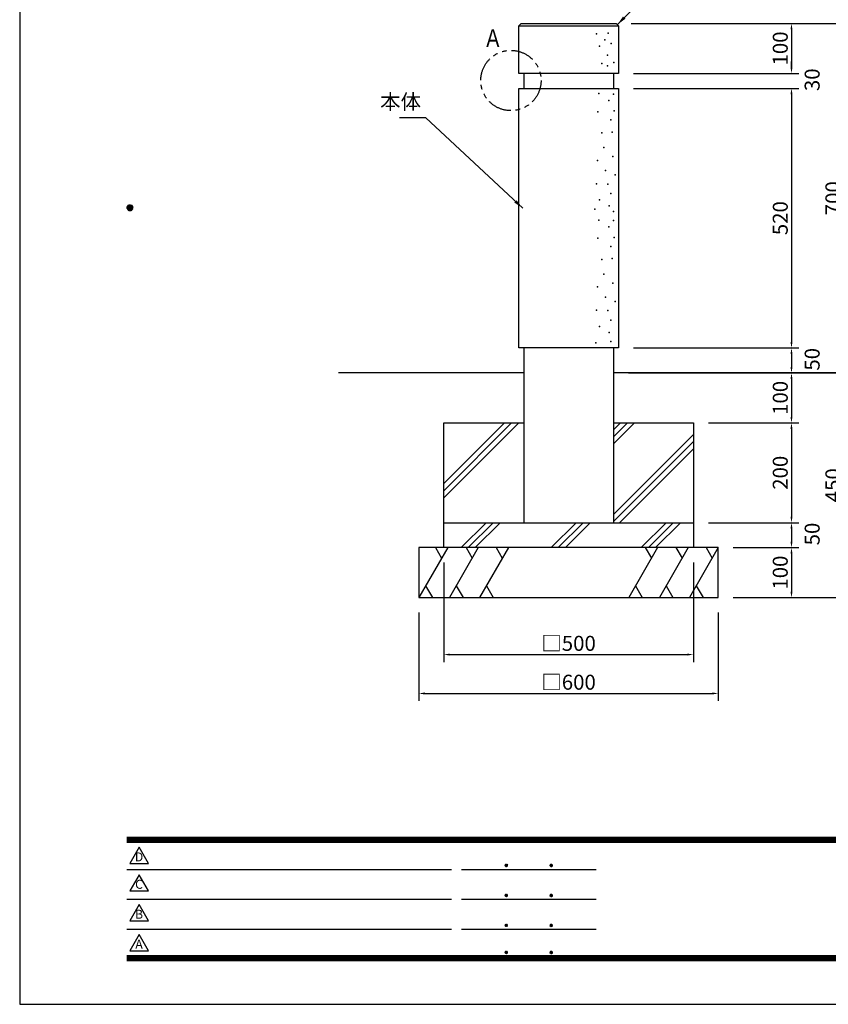
# Model space of a CAD drawing. Extents: x 0 to 4200, y 0 to 2970.
# Drawn here: x 0 to 1620, y 0 to 1972 of the extents above; entities that cross this region are included whole.
import ezdxf
from ezdxf.enums import TextEntityAlignment as Align

# ---------------------------------------------------------------- set-up
doc = ezdxf.new("R2010")
doc.units = 0
doc.header["$LTSCALE"] = 3
doc.linetypes.add('PHANTOM2', pattern=[31.75, 15.875, -3.175, 3.175, -3.175, 3.175, -3.175])
doc.layers.get('0').update_dxf_attribs({"linetype": 'CONTINUOUS'})
doc.layers.get('DEFPOINTS').update_dxf_attribs({"linetype": 'CONTINUOUS'})
for name, color, linetype in [('P001', 131, 'CONTINUOUS'), ('P019', 71, 'CONTINUOUS'), ('P901', 135, 'CONTINUOUS'), ('P919', 75, 'CONTINUOUS'), ('P_2DIM', 6, 'CONTINUOUS'), ('P_3TEXT', 60, 'CONTINUOUS'), ('P_5DRAWFRAME', 104, 'CONTINUOUS'), ('P_7THICK', 7, 'CONTINUOUS')]:
    doc.layers.add(name, color=color, linetype=linetype)
doc.styles.add('BIGFONT', font='simplex.shx', dxfattribs={"bigfont": 'bigfont.shx'})
doc.dimstyles.new('DIMBIGFONT$0', dxfattribs={"dimtxt": 3, "dimasz": 1.2, "dimexe": 1.5, "dimexo": 3, "dimgap": 0.75, "dimtad": 1, "dimdec": 1, "dimdsep": 46, "dimtxsty": 'BIGFONT', "dimblk1": 'DOT', "dimblk2": 'DOT', "dimsah": 1, "dimcen": 0, "dimclrt": 230, "dimadec": 0, "dimazin": 0, "dimtfac": 0.6, "dimtdec": 1, "dimtofl": 0, "dimtmove": 2, "dimatfit": 3, "dimldrblk": 'DOT', "dimfxl": 1, "dimtvp": 1, "dimtolj": 1, "dimarcsym": 0})
doc.dimstyles.new('DIMBIGFONT$7', dxfattribs={"dimtxt": 3, "dimasz": 2, "dimexe": 1.5, "dimexo": 3, "dimgap": 0.75, "dimtad": 1, "dimdec": 1, "dimdsep": 46, "dimtxsty": 'BIGFONT', "dimsah": 1, "dimcen": 0, "dimclrt": 230, "dimadec": 0, "dimazin": 0, "dimtfac": 0.6, "dimtdec": 1, "dimtofl": 0, "dimtmove": 0, "dimatfit": 3, "dimfxl": 1, "dimtvp": 1, "dimtolj": 1, "dimarcsym": 0})

# ---------------------------------------------------------------- blocks, each defined once
blk = doc.blocks.new('DFP3')
at = {"color": 0}
for p, q in [((21.5, 159.55), (22.1, 160.15)), ((21.5, 159.48), (22.17, 160.15)), ((21.5, 159.63), (22.02, 160.15)), ((21.51, 159.42), (22.23, 160.14)), ((21.52, 159.71), (21.94, 160.13)), ((21.53, 159.37), (22.28, 160.12)), ((21.55, 159.32), (22.33, 160.1)), ((21.55, 159.78), (22.33, 159)), ((21.57, 159.83), (21.82, 160.08)), ((21.57, 159.27), (22.38, 160.08)), ((21.57, 159.83), (22.38, 159.02)), ((21.6, 159.22), (22.43, 160.05)), ((21.6, 159.88), (22.43, 159.05)), ((21.63, 159.18), (22.47, 160.02)), ((21.63, 159.92), (22.47, 159.08)), ((21.66, 159.14), (22.51, 159.99)), ((21.66, 159.96), (22.51, 159.11)), ((21.69, 159.99), (22.54, 159.14)), ((21.69, 159.11), (22.54, 159.96)), ((21.73, 160.02), (22.57, 159.18)), ((21.73, 159.08), (22.57, 159.92)), ((21.77, 160.05), (22.6, 159.22)), ((21.77, 159.05), (22.6, 159.88)), ((21.82, 160.08), (22.63, 159.27)), ((21.82, 159.02), (22.63, 159.83)), ((21.87, 160.1), (22.65, 159.32)), ((21.87, 159), (22.65, 159.78)), ((21.92, 160.12), (22.67, 159.37)), ((21.97, 160.14), (22.69, 159.42)), ((22.03, 160.15), (22.7, 159.48)), ((22.1, 160.15), (22.7, 159.55)), ((22.18, 160.14), (22.69, 159.63)), ((22.27, 160.13), (22.68, 159.72)), ((22.39, 160.08), (22.63, 159.84)), ((21.5, 159.62), (22.17, 158.95)), ((21.5, 159.55), (22.1, 158.95)), ((21.5, 159.47), (22.02, 158.95)), ((21.51, 159.68), (22.23, 158.96)), ((21.52, 159.39), (21.94, 158.97)), ((21.53, 159.73), (22.28, 158.98)), ((21.57, 159.27), (21.82, 159.02)), ((21.92, 158.98), (22.67, 159.73)), ((21.97, 158.96), (22.69, 159.68)), ((22.03, 158.95), (22.7, 159.62)), ((22.1, 158.95), (22.7, 159.55)), ((22.18, 158.96), (22.69, 159.47)), ((22.27, 158.97), (22.68, 159.38)), ((22.39, 159.02), (22.63, 159.26)), ((21.5, 33.5), (408, 33.5)), ((21.5, 33.45), (408, 33.45)), ((21.5, 33.4), (408, 33.4)), ((21.5, 33.35), (408, 33.35)), ((21.5, 33.3), (408, 33.3)), ((21.5, 33.25), (408, 33.25)), ((21.5, 33.2), (408, 33.2)), ((21.5, 33.15), (408, 33.15)), ((21.5, 33.1), (408, 33.1)), ((21.5, 33.05), (408, 33.05)), ((21.5, 33), (408, 33)), ((21.5, 32.95), (408, 32.95)), ((21.5, 32.9), (408, 32.9)), ((21.5, 32.85), (408, 32.85)), ((21.5, 32.8), (408, 32.8)), ((21.5, 32.75), (408, 32.75)), ((21.5, 32.7), (408, 32.7)), ((21.5, 32.65), (408, 32.65)), ((21.5, 32.6), (408, 32.6)), ((21.5, 32.55), (408, 32.55)), ((21.5, 32.5), (408, 32.5)), ((97.25, 27.82), (97.5, 28.07)), ((97.25, 27.82), (97.5, 27.57)), ((97.26, 27.76), (97.56, 28.07)), ((97.26, 27.89), (97.56, 27.58)), ((97.27, 27.91), (97.41, 28.06)), ((97.27, 27.74), (97.41, 27.59)), ((97.28, 27.71), (97.61, 28.05)), ((97.28, 27.94), (97.61, 27.6)), ((97.31, 27.67), (97.66, 28.02)), ((97.31, 27.98), (97.66, 27.63)), ((97.34, 28.02), (97.69, 27.67)), ((97.34, 27.63), (97.69, 27.98)), ((97.38, 28.05), (97.72, 27.71)), ((97.38, 27.6), (97.72, 27.94)), ((97.43, 28.07), (97.74, 27.76)), ((97.43, 27.58), (97.74, 27.89)), ((97.5, 28.07), (97.75, 27.82)), ((97.5, 27.57), (97.75, 27.83)), ((97.58, 28.06), (97.74, 27.9)), ((97.58, 27.59), (97.74, 27.75)), ((106.25, 27.82), (106.5, 28.07)), ((106.25, 27.82), (106.5, 27.57)), ((106.26, 27.76), (106.56, 28.07)), ((106.26, 27.89), (106.56, 27.58)), ((106.27, 27.91), (106.41, 28.06)), ((106.27, 27.74), (106.41, 27.59)), ((106.28, 27.71), (106.61, 28.05)), ((106.28, 27.94), (106.61, 27.6)), ((106.31, 27.67), (106.66, 28.02)), ((106.31, 27.98), (106.66, 27.63)), ((106.34, 28.02), (106.69, 27.67)), ((106.34, 27.63), (106.69, 27.98)), ((106.38, 28.05), (106.72, 27.71)), ((106.38, 27.6), (106.72, 27.94)), ((106.43, 28.07), (106.74, 27.76)), ((106.43, 27.58), (106.74, 27.89)), ((106.5, 28.07), (106.75, 27.82)), ((106.5, 27.57), (106.75, 27.83)), ((106.58, 28.06), (106.74, 27.9)), ((106.58, 27.59), (106.74, 27.75)), ((21.5, 27.03), (86.5, 27.03)), ((88.5, 27.03), (115.5, 27.03)), ((97.25, 21.82), (97.5, 22.07)), ((97.25, 21.82), (97.5, 21.57)), ((97.26, 21.76), (97.56, 22.07)), ((97.26, 21.89), (97.56, 21.58)), ((97.27, 21.91), (97.41, 22.06)), ((97.27, 21.74), (97.41, 21.59)), ((97.28, 21.71), (97.61, 22.05)), ((97.28, 21.94), (97.61, 21.6)), ((97.31, 21.67), (97.66, 22.02)), ((97.31, 21.98), (97.66, 21.63)), ((97.34, 22.02), (97.69, 21.67)), ((97.34, 21.63), (97.69, 21.98)), ((97.38, 22.05), (97.72, 21.71)), ((97.38, 21.6), (97.72, 21.94)), ((97.43, 22.07), (97.74, 21.76)), ((97.43, 21.58), (97.74, 21.89)), ((97.5, 22.07), (97.75, 21.82)), ((97.5, 21.57), (97.75, 21.83)), ((97.58, 22.06), (97.74, 21.9)), ((97.58, 21.59), (97.74, 21.75)), ((106.25, 21.82), (106.5, 22.07)), ((106.25, 21.82), (106.5, 21.57)), ((106.26, 21.76), (106.56, 22.07)), ((106.26, 21.89), (106.56, 21.58)), ((106.27, 21.91), (106.41, 22.06)), ((106.27, 21.74), (106.41, 21.59)), ((106.28, 21.71), (106.61, 22.05)), ((106.28, 21.94), (106.61, 21.6)), ((106.31, 21.67), (106.66, 22.02)), ((106.31, 21.98), (106.66, 21.63)), ((106.34, 22.02), (106.69, 21.67)), ((106.34, 21.63), (106.69, 21.98)), ((106.38, 22.05), (106.72, 21.71)), ((106.38, 21.6), (106.72, 21.94)), ((106.43, 22.07), (106.74, 21.76)), ((106.43, 21.58), (106.74, 21.89)), ((106.5, 22.07), (106.75, 21.82)), ((106.5, 21.57), (106.75, 21.83)), ((106.58, 22.06), (106.74, 21.9)), ((106.58, 21.59), (106.74, 21.75)), ((21.5, 21.03), (86.5, 21.03)), ((88.5, 21.03), (115.5, 21.03)), ((97.25, 15.82), (97.5, 16.07)), ((97.25, 15.82), (97.5, 15.57)), ((97.26, 15.76), (97.56, 16.07)), ((97.26, 15.89), (97.56, 15.58)), ((97.27, 15.91), (97.41, 16.06)), ((97.28, 15.71), (97.61, 16.05)), ((97.28, 15.94), (97.61, 15.6)), ((97.31, 15.67), (97.66, 16.02)), ((97.31, 15.98), (97.66, 15.63)), ((97.34, 16.02), (97.69, 15.67)), ((97.34, 15.63), (97.69, 15.98)), ((97.38, 16.05), (97.72, 15.71)), ((97.38, 15.6), (97.72, 15.94)), ((97.43, 16.07), (97.74, 15.76)), ((97.43, 15.58), (97.74, 15.89)), ((97.5, 16.07), (97.75, 15.82)), ((97.5, 15.57), (97.75, 15.83)), ((97.58, 16.06), (97.74, 15.9)), ((106.25, 15.82), (106.5, 16.07)), ((106.25, 15.82), (106.5, 15.57)), ((106.26, 15.76), (106.56, 16.07)), ((106.26, 15.89), (106.56, 15.58)), ((106.27, 15.91), (106.41, 16.06)), ((106.28, 15.71), (106.61, 16.05)), ((106.28, 15.94), (106.61, 15.6)), ((106.31, 15.67), (106.66, 16.02)), ((106.31, 15.98), (106.66, 15.63)), ((106.34, 16.02), (106.69, 15.67)), ((106.34, 15.63), (106.69, 15.98)), ((106.38, 16.05), (106.72, 15.71)), ((106.38, 15.6), (106.72, 15.94)), ((106.43, 16.07), (106.74, 15.76)), ((106.43, 15.58), (106.74, 15.89)), ((106.5, 16.07), (106.75, 15.82)), ((106.5, 15.57), (106.75, 15.83)), ((106.58, 16.06), (106.74, 15.9)), ((21.5, 15.03), (86.5, 15.03)), ((88.5, 15.03), (115.5, 15.03)), ((97.27, 15.74), (97.41, 15.59)), ((97.58, 15.59), (97.74, 15.75)), ((106.27, 15.74), (106.41, 15.59)), ((106.58, 15.59), (106.74, 15.75)), ((97.25, 10.4), (97.5, 10.65)), ((97.25, 10.4), (97.5, 10.15)), ((97.26, 10.34), (97.56, 10.64)), ((97.26, 10.46), (97.56, 10.16)), ((97.27, 10.49), (97.41, 10.63)), ((97.27, 10.31), (97.41, 10.17)), ((97.28, 10.29), (97.61, 10.62)), ((97.28, 10.51), (97.61, 10.18)), ((97.31, 10.24), (97.66, 10.59)), ((97.31, 10.56), (97.66, 10.21)), ((97.34, 10.59), (97.69, 10.24)), ((97.34, 10.21), (97.69, 10.56)), ((97.38, 10.62), (97.72, 10.28)), ((97.38, 10.18), (97.72, 10.52)), ((97.43, 10.64), (97.74, 10.33)), ((97.43, 10.16), (97.74, 10.47)), ((97.5, 10.65), (97.75, 10.4)), ((97.5, 10.15), (97.75, 10.4)), ((97.58, 10.64), (97.74, 10.48)), ((97.58, 10.16), (97.74, 10.32)), ((106.25, 10.4), (106.5, 10.65)), ((106.25, 10.4), (106.5, 10.15)), ((106.26, 10.34), (106.56, 10.64)), ((106.26, 10.46), (106.56, 10.16)), ((106.27, 10.49), (106.41, 10.63)), ((106.27, 10.31), (106.41, 10.17)), ((106.28, 10.29), (106.61, 10.62)), ((106.28, 10.51), (106.61, 10.18)), ((106.31, 10.24), (106.66, 10.59)), ((106.31, 10.56), (106.66, 10.21)), ((106.34, 10.59), (106.69, 10.24)), ((106.34, 10.21), (106.69, 10.56)), ((106.38, 10.62), (106.72, 10.28)), ((106.38, 10.18), (106.72, 10.52)), ((106.43, 10.64), (106.74, 10.33)), ((106.43, 10.16), (106.74, 10.47)), ((106.5, 10.65), (106.75, 10.4)), ((106.5, 10.15), (106.75, 10.4)), ((106.58, 10.64), (106.74, 10.48)), ((106.58, 10.16), (106.74, 10.32)), ((21.5, 9.75), (408, 9.75)), ((21.5, 9.7), (408, 9.7)), ((21.5, 9.65), (408, 9.65)), ((21.5, 9.6), (408, 9.6)), ((21.5, 9.55), (408, 9.55)), ((21.5, 9.5), (408, 9.5)), ((21.5, 9.45), (408, 9.45)), ((21.5, 9.4), (408, 9.4)), ((21.5, 9.35), (408, 9.35)), ((21.5, 9.3), (408, 9.3)), ((21.5, 9.25), (408, 9.25)), ((21.5, 9.2), (408, 9.2)), ((21.5, 9.15), (408, 9.15)), ((21.5, 9.1), (408, 9.1)), ((21.5, 9.05), (408, 9.05)), ((21.5, 9), (408, 9)), ((21.5, 8.95), (408, 8.95)), ((21.5, 8.9), (408, 8.9)), ((21.5, 8.85), (408, 8.85)), ((21.5, 8.8), (408, 8.8)), ((21.5, 8.75), (408, 8.75))]:
    blk.add_line(p, q, dxfattribs=at)
for points in [[(23.91, 31.45), (22.04, 28.21), (25.79, 28.21)], [(23.91, 25.97), (22.04, 22.73), (25.79, 22.73)], [(23.91, 19.97), (22.04, 16.73), (25.79, 16.73)], [(23.91, 13.97), (22.04, 10.73), (25.79, 10.73)]]:
    blk.add_lwpolyline(points, close=True)
at = {"layer": 'DEFPOINTS', "color": 0}
for p, q in [((0, 297), (0, 0)), ((0, 0), (420, 0))]:
    blk.add_line(p, q, dxfattribs=at)
at = {"style": 'BIGFONT'}
for s, p in [('D', (23.91, 29.29)), ('C', (23.91, 23.81)), ('B', (23.91, 17.81)), ('A', (23.91, 11.81))]:
    blk.add_text(s, height=1.8, dxfattribs=at).set_placement(p, align=Align.MIDDLE)
at = {"color": 83, "ltscale": 0.5, "style": 'BIGFONT', "flags": 8}
for tag, p in [('REV04', (26.47, 27.61)), ('REV03', (26.47, 21.7)), ('REV02', (26.47, 15.58)), ('REV01', (26.47, 10.33))]:
    blk.add_attdef(tag, text='', height=2, dxfattribs=at).set_placement(p, align=Align.BOTTOM_LEFT)
for tag, p in [('REVD4', (80.98, 27.61)), ('R4D', (92.67, 27.61)), ('R4C', (101.8, 27.61)), ('R4A', (110.92, 27.61)), ('REVD3', (80.98, 21.7)), ('R3D', (92.67, 21.7)), ('R3C', (101.8, 21.7)), ('R3A', (110.92, 21.7)), ('REVD2', (80.98, 15.58)), ('R2D', (92.67, 15.58)), ('R2C', (101.8, 15.58)), ('R2A', (110.92, 15.58)), ('REVD1', (80.98, 10.33)), ('R1D', (92.67, 10.33)), ('R1C', (101.8, 10.33)), ('R1A', (110.92, 10.33))]:
    blk.add_attdef(tag, text='', height=2, dxfattribs=at).set_placement(p, align=Align.BOTTOM_CENTER)
at = {"color": 83, "style": 'BIGFONT'}
for tag, height, p in [('PROJECT1', 4, (283.38, 25.6)), ('DATE', 3, (344.68, 25.84)), ('SCALE', 3, (379.68, 25.84)), ('PROJECT2', 4, (284.2, 17.84)), ('PROJECT3', 4, (284.2, 10.57)), ('DWGNO', 3, (358.68, 10.57))]:
    blk.add_attdef(tag, text='', height=height, dxfattribs=at).set_placement(p, align=Align.BOTTOM_CENTER)
blk = doc.blocks.new('*D3')
at = {"layer": 'DEFPOINTS', "color": 0}
for p in [(1199.8, 2084.1), (999.8, 1959.9), (1199.8, 1959.9)]:
    blk.add_point(p, dxfattribs=at)
at = {"layer": 'P_2DIM', "color": 0, "lineweight": -2}
for p, q in [((999.8, 1989.9), (999.8, 2099.1)), ((1199.8, 1989.9), (1199.8, 2099.1)), ((1011.8, 2084.1), (1187.8, 2084.1))]:
    blk.add_line(p, q, dxfattribs=at)
at = {"layer": 'P_2DIM', "color": 0}
for points in [[(1011.8, 2086.1), (1011.8, 2082.1), (999.8, 2084.1)], [(1187.8, 2086.1), (1187.8, 2082.1), (1199.8, 2084.1)]]:
    blk.add_solid(points, dxfattribs=at)
at = {"layer": 'P_2DIM', "color": 230, "insert": (1099.8, 2106.6), "char_height": 30, "attachment_point": 5, "style": 'BIGFONT'}
blk.add_mtext('\\A1;φ200', dxfattribs=at)
blk = doc.blocks.new('_DOT')
at = {"color": 0, "linetype": 'ByBlock'}
blk.add_line((-0.5, 0), (-1, 0), dxfattribs=at)
at = {"color": 0, "linetype": 'ByBlock', "const_width": 0.5}
blk.add_lwpolyline([(-0.25, 0, 1), (0.25, 0, 1)], format="xyb", close=True, dxfattribs=at)
blk = doc.blocks.new('*D4')
at = {"layer": 'DEFPOINTS', "color": 0}
for p in [(1194.9, 1964.8), (1199.8, 1864.8), (1546.4, 1864.8)]:
    blk.add_point(p, dxfattribs=at)
at = {"layer": 'P_2DIM', "color": 0, "lineweight": -2}
for p, q in [((1224.9, 1964.8), (1561.4, 1964.8)), ((1546.4, 1952.8), (1546.4, 1876.8)), ((1229.8, 1864.8), (1561.4, 1864.8))]:
    blk.add_line(p, q, dxfattribs=at)
at = {"layer": 'P_2DIM', "color": 0}
for points in [[(1544.4, 1952.8), (1548.4, 1952.8), (1546.4, 1964.8)], [(1544.4, 1876.8), (1548.4, 1876.8), (1546.4, 1864.8)]]:
    blk.add_solid(points, dxfattribs=at)
at = {"layer": 'P_2DIM', "color": 230, "insert": (1523.9, 1914.8), "char_height": 30, "attachment_point": 5, "rotation": 90, "style": 'BIGFONT'}
blk.add_mtext('\\A1;100', dxfattribs=at)
blk = doc.blocks.new('*D5')
at = {"layer": 'DEFPOINTS', "color": 0}
for p in [(1199.8, 1864.8), (1199.8, 1834.8), (1546.4, 1834.8)]:
    blk.add_point(p, dxfattribs=at)
at = {"layer": 'P_2DIM', "color": 0, "lineweight": -2}
for p, q in [((1546.4, 1876.8), (1546.4, 1888.8)), ((1229.8, 1864.8), (1561.4, 1864.8)), ((1229.8, 1834.8), (1561.4, 1834.8)), ((1546.4, 1822.8), (1546.4, 1810.8))]:
    blk.add_line(p, q, dxfattribs=at)
at = {"layer": 'P_2DIM', "color": 0}
for points in [[(1544.4, 1876.8), (1548.4, 1876.8), (1546.4, 1864.8)], [(1544.4, 1822.8), (1548.4, 1822.8), (1546.4, 1834.8)]]:
    blk.add_solid(points, dxfattribs=at)
at = {"layer": 'P_2DIM', "color": 230, "insert": (1587.8, 1852.1), "char_height": 30, "attachment_point": 5, "rotation": 90, "style": 'BIGFONT'}
blk.add_mtext('\\A1;30', dxfattribs=at)
blk = doc.blocks.new('*D6')
at = {"layer": 'DEFPOINTS', "color": 0}
for p in [(1199.8, 1834.8), (1199.8, 1314.8), (1546.4, 1314.8)]:
    blk.add_point(p, dxfattribs=at)
at = {"layer": 'P_2DIM', "color": 0, "lineweight": -2}
for p, q in [((1229.8, 1834.8), (1561.4, 1834.8)), ((1546.4, 1822.8), (1546.4, 1326.8)), ((1229.8, 1314.8), (1561.4, 1314.8))]:
    blk.add_line(p, q, dxfattribs=at)
at = {"layer": 'P_2DIM', "color": 0}
for points in [[(1544.4, 1822.8), (1548.4, 1822.8), (1546.4, 1834.8)], [(1544.4, 1326.8), (1548.4, 1326.8), (1546.4, 1314.8)]]:
    blk.add_solid(points, dxfattribs=at)
at = {"layer": 'P_2DIM', "color": 230, "insert": (1523.9, 1574.8), "char_height": 30, "attachment_point": 5, "rotation": 90, "style": 'BIGFONT'}
blk.add_mtext('\\A1;520', dxfattribs=at)
blk = doc.blocks.new('*D7')
at = {"layer": 'DEFPOINTS', "color": 0}
for p in [(1199.8, 1314.8), (1189.8, 1264.8), (1546.4, 1264.8)]:
    blk.add_point(p, dxfattribs=at)
at = {"layer": 'P_2DIM', "color": 0, "lineweight": -2}
for p, q in [((1229.8, 1314.8), (1561.4, 1314.8)), ((1546.4, 1302.8), (1546.4, 1276.8)), ((1219.8, 1264.8), (1561.4, 1264.8))]:
    blk.add_line(p, q, dxfattribs=at)
at = {"layer": 'P_2DIM', "color": 0}
for points in [[(1544.4, 1302.8), (1548.4, 1302.8), (1546.4, 1314.8)], [(1544.4, 1276.8), (1548.4, 1276.8), (1546.4, 1264.8)]]:
    blk.add_solid(points, dxfattribs=at)
at = {"layer": 'P_2DIM', "color": 230, "insert": (1587.8, 1292.1), "char_height": 30, "attachment_point": 5, "rotation": 90, "style": 'BIGFONT'}
blk.add_mtext('\\A1;50', dxfattribs=at)
blk = doc.blocks.new('*D8')
at = {"layer": 'DEFPOINTS', "color": 0}
for p in [(1189.8, 1264.8), (1349.8, 1164.8), (1546.4, 1164.8)]:
    blk.add_point(p, dxfattribs=at)
at = {"layer": 'P_2DIM', "color": 0, "lineweight": -2}
for p, q in [((1219.8, 1264.8), (1561.4, 1264.8)), ((1546.4, 1252.8), (1546.4, 1176.8)), ((1379.8, 1164.8), (1561.4, 1164.8))]:
    blk.add_line(p, q, dxfattribs=at)
at = {"layer": 'P_2DIM', "color": 0}
for points in [[(1544.4, 1252.8), (1548.4, 1252.8), (1546.4, 1264.8)], [(1544.4, 1176.8), (1548.4, 1176.8), (1546.4, 1164.8)]]:
    blk.add_solid(points, dxfattribs=at)
at = {"layer": 'P_2DIM', "color": 230, "insert": (1523.9, 1214.8), "char_height": 30, "attachment_point": 5, "rotation": 90, "style": 'BIGFONT'}
blk.add_mtext('\\A1;100', dxfattribs=at)
blk = doc.blocks.new('*D9')
at = {"layer": 'DEFPOINTS', "color": 0}
for p in [(1349.8, 1164.8), (1349.8, 964.8), (1546.4, 964.8)]:
    blk.add_point(p, dxfattribs=at)
at = {"layer": 'P_2DIM', "color": 0, "lineweight": -2}
for p, q in [((1379.8, 1164.8), (1561.4, 1164.8)), ((1546.4, 1152.8), (1546.4, 976.8)), ((1379.8, 964.8), (1561.4, 964.8))]:
    blk.add_line(p, q, dxfattribs=at)
at = {"layer": 'P_2DIM', "color": 0}
for points in [[(1544.4, 1152.8), (1548.4, 1152.8), (1546.4, 1164.8)], [(1544.4, 976.8), (1548.4, 976.8), (1546.4, 964.8)]]:
    blk.add_solid(points, dxfattribs=at)
at = {"layer": 'P_2DIM', "color": 230, "insert": (1523.9, 1064.8), "char_height": 30, "attachment_point": 5, "rotation": 90, "style": 'BIGFONT'}
blk.add_mtext('\\A1;200', dxfattribs=at)
blk = doc.blocks.new('*D10')
at = {"layer": 'DEFPOINTS', "color": 0}
for p in [(1349.8, 964.8), (1399.8, 914.8), (1546.4, 914.8)]:
    blk.add_point(p, dxfattribs=at)
at = {"layer": 'P_2DIM', "color": 0, "lineweight": -2}
for p, q in [((1379.8, 964.8), (1561.4, 964.8)), ((1546.4, 952.8), (1546.4, 926.8)), ((1429.8, 914.8), (1561.4, 914.8))]:
    blk.add_line(p, q, dxfattribs=at)
at = {"layer": 'P_2DIM', "color": 0}
for points in [[(1544.4, 952.8), (1548.4, 952.8), (1546.4, 964.8)], [(1544.4, 926.8), (1548.4, 926.8), (1546.4, 914.8)]]:
    blk.add_solid(points, dxfattribs=at)
at = {"layer": 'P_2DIM', "color": 230, "insert": (1587.8, 942.1), "char_height": 30, "attachment_point": 5, "rotation": 90, "style": 'BIGFONT'}
blk.add_mtext('\\A1;50', dxfattribs=at)
blk = doc.blocks.new('*D11')
at = {"layer": 'DEFPOINTS', "color": 0}
for p in [(1399.8, 914.8), (1399.8, 814.8), (1546.4, 814.8)]:
    blk.add_point(p, dxfattribs=at)
at = {"layer": 'P_2DIM', "color": 0, "lineweight": -2}
for p, q in [((1429.8, 914.8), (1561.4, 914.8)), ((1546.4, 902.8), (1546.4, 826.8)), ((1429.8, 814.8), (1561.4, 814.8))]:
    blk.add_line(p, q, dxfattribs=at)
at = {"layer": 'P_2DIM', "color": 0}
for points in [[(1544.4, 902.8), (1548.4, 902.8), (1546.4, 914.8)], [(1544.4, 826.8), (1548.4, 826.8), (1546.4, 814.8)]]:
    blk.add_solid(points, dxfattribs=at)
at = {"layer": 'P_2DIM', "color": 230, "insert": (1523.9, 864.8), "char_height": 30, "attachment_point": 5, "rotation": 90, "style": 'BIGFONT'}
blk.add_mtext('\\A1;100', dxfattribs=at)
blk = doc.blocks.new('*D12')
at = {"layer": 'DEFPOINTS', "color": 0}
for p in [(1194.9, 1964.8), (1189.8, 1264.8), (1651.8, 1264.8)]:
    blk.add_point(p, dxfattribs=at)
at = {"layer": 'P_2DIM', "color": 0, "lineweight": -2}
for p, q in [((1224.9, 1964.8), (1666.8, 1964.8)), ((1651.8, 1952.8), (1651.8, 1276.8)), ((1219.8, 1264.8), (1666.8, 1264.8))]:
    blk.add_line(p, q, dxfattribs=at)
at = {"layer": 'P_2DIM', "color": 0}
for points in [[(1649.8, 1952.8), (1653.8, 1952.8), (1651.8, 1964.8)], [(1649.8, 1276.8), (1653.8, 1276.8), (1651.8, 1264.8)]]:
    blk.add_solid(points, dxfattribs=at)
at = {"layer": 'P_2DIM', "color": 230, "insert": (1629.3, 1614.8), "char_height": 30, "attachment_point": 5, "rotation": 90, "style": 'BIGFONT'}
blk.add_mtext('\\A1;700', dxfattribs=at)
blk = doc.blocks.new('*D13')
at = {"layer": 'DEFPOINTS', "color": 0}
for p in [(1189.8, 1264.8), (1399.8, 814.8), (1651.8, 814.8)]:
    blk.add_point(p, dxfattribs=at)
at = {"layer": 'P_2DIM', "color": 0, "lineweight": -2}
for p, q in [((1219.8, 1264.8), (1666.8, 1264.8)), ((1651.8, 1252.8), (1651.8, 826.8)), ((1429.8, 814.8), (1666.8, 814.8))]:
    blk.add_line(p, q, dxfattribs=at)
at = {"layer": 'P_2DIM', "color": 0}
for points in [[(1649.8, 1252.8), (1653.8, 1252.8), (1651.8, 1264.8)], [(1649.8, 826.8), (1653.8, 826.8), (1651.8, 814.8)]]:
    blk.add_solid(points, dxfattribs=at)
at = {"layer": 'P_2DIM', "color": 230, "insert": (1629.3, 1039.8), "char_height": 30, "attachment_point": 5, "rotation": 90, "style": 'BIGFONT'}
blk.add_mtext('\\A1;450', dxfattribs=at)
blk = doc.blocks.new('*D14')
at = {"layer": 'DEFPOINTS', "color": 0}
for p in [(849.8, 914.8), (1349.8, 914.8), (1349.8, 700.6)]:
    blk.add_point(p, dxfattribs=at)
at = {"layer": 'P_2DIM', "color": 0, "lineweight": -2}
for p, q in [((849.8, 884.8), (849.8, 685.6)), ((1349.8, 884.8), (1349.8, 685.6)), ((861.8, 700.6), (1337.8, 700.6))]:
    blk.add_line(p, q, dxfattribs=at)
at = {"layer": 'P_2DIM', "color": 0}
for points in [[(861.8, 702.6), (861.8, 698.6), (849.8, 700.6)], [(1337.8, 702.6), (1337.8, 698.6), (1349.8, 700.6)]]:
    blk.add_solid(points, dxfattribs=at)
at = {"layer": 'P_2DIM', "color": 230, "insert": (1099.8, 723.1), "char_height": 30, "attachment_point": 5, "style": 'BIGFONT'}
blk.add_mtext('\\A1;□500', dxfattribs=at)
blk = doc.blocks.new('*D15')
at = {"layer": 'DEFPOINTS', "color": 0}
for p in [(799.8, 814.8), (1399.8, 814.8), (1399.8, 622.7)]:
    blk.add_point(p, dxfattribs=at)
at = {"layer": 'P_2DIM', "color": 0, "lineweight": -2}
for p, q in [((799.8, 784.8), (799.8, 607.7)), ((1399.8, 784.8), (1399.8, 607.7)), ((811.8, 622.7), (1387.8, 622.7))]:
    blk.add_line(p, q, dxfattribs=at)
at = {"layer": 'P_2DIM', "color": 0}
for points in [[(811.8, 624.7), (811.8, 620.7), (799.8, 622.7)], [(1387.8, 624.7), (1387.8, 620.7), (1399.8, 622.7)]]:
    blk.add_solid(points, dxfattribs=at)
at = {"layer": 'P_2DIM', "color": 230, "insert": (1099.8, 645.2), "char_height": 30, "attachment_point": 5, "style": 'BIGFONT'}
blk.add_mtext('\\A1;□600', dxfattribs=at)

msp = doc.modelspace()

# ---------------------------------------------------------------- linework, layer by layer
at = {"layer": 'P001', "linetype": 'Continuous'}
for p, q in [((1004.75, 1964.82), (999.8, 1959.87)), ((999.8, 1959.87), (1199.8, 1959.87)), ((999.8, 1864.82), (999.8, 1959.87)), ((1004.75, 1964.82), (1194.86, 1964.82)), ((1199.8, 1959.87), (1194.86, 1964.81)), ((1199.8, 1959.87), (1199.8, 1864.82)), ((1199.8, 1864.82), (999.8, 1864.82)), ((1009.8, 1864.82), (1009.8, 1834.82)), ((1189.8, 1864.82), (1189.8, 1834.82)), ((999.8, 1314.82), (999.8, 1834.82)), ((999.8, 1834.82), (1199.8, 1834.82)), ((1199.8, 1834.82), (1199.8, 1314.82)), ((1199.8, 1314.82), (999.8, 1314.82)), ((1009.8, 1314.82), (1009.8, 964.82)), ((1189.8, 1314.82), (1189.8, 964.82))]:
    msp.add_line(p, q, dxfattribs=at)
at = {"layer": 'P019'}
for p, q in [((849.8, 1164.82), (1009.8, 1164.82)), ((849.8, 964.82), (849.8, 1164.82)), ((1189.8, 1164.82), (1349.8, 1164.82)), ((1349.8, 1164.82), (1349.8, 964.82)), ((849.8, 964.82), (1349.8, 964.82)), ((849.8, 914.82), (849.8, 964.82)), ((1349.8, 964.82), (1349.8, 914.82)), ((799.8, 914.82), (799.8, 814.82)), ((1399.8, 914.82), (799.8, 914.82)), ((1399.8, 814.82), (1399.8, 914.82)), ((799.8, 814.82), (1399.8, 814.82))]:
    msp.add_line(p, q, dxfattribs=at)
at = {"layer": 'P901'}
for p in [(1155.44, 1943.76), (1179.08, 1945.47), (1161.46, 1919.24), (1172.1, 1932.19), (1184.95, 1924.73), (1177.51, 1901.63), (1166.08, 1884.53), (1177.9, 1880.11), (1190.43, 1886.37), (1160.53, 1824.6), (1189.64, 1823.29), (1180.43, 1810.72), (1158.68, 1788.05), (1191.21, 1789.63), (1184.13, 1771.85), (1166.55, 1745.48), (1186.9, 1747.35), (1170.71, 1716.33), (1188.47, 1698.03), (1157.76, 1690.41), (1173.95, 1670.05), (1192.78, 1661.63), (1155.9, 1643.68), (1178.58, 1643.22), (1184.56, 1624.05), (1161.92, 1611.29), (1181.35, 1599.26), (1152.1, 1592.77), (1189.84, 1587.85), (1160.53, 1571.14), (1189.64, 1569.83), (1180.43, 1557.26), (1158.68, 1534.58), (1191.21, 1536.16), (1184.13, 1518.39), (1166.55, 1492.01), (1186.9, 1493.89), (1170.71, 1462.86), (1188.47, 1444.57), (1157.76, 1436.95), (1173.95, 1416.59), (1192.78, 1408.16), (1155.9, 1390.21), (1178.58, 1389.75), (1184.56, 1370.59), (1161.92, 1357.82), (1181.35, 1345.79), (1154.52, 1324.97), (1184.13, 1327.75)]:
    msp.add_point(p, dxfattribs=at)
at = {"layer": 'P919'}
for p, q in [((849.8, 1014.78), (999.85, 1164.82)), ((849.8, 1028.92), (985.71, 1164.82)), ((971.56, 1164.82), (849.8, 1043.06)), ((1231.95, 1164.82), (1189.8, 1122.67)), ((1217.81, 1164.82), (1189.8, 1136.81)), ((1203.67, 1164.82), (1189.8, 1150.96)), ((1349.8, 1141.25), (1189.8, 981.25)), ((1189.8, 967.11), (1349.8, 1127.11)), ((1349.8, 1112.97), (1201.66, 964.82)), ((884.58, 914.82), (934.58, 964.82)), ((948.73, 964.82), (898.73, 914.82)), ((962.87, 964.82), (912.87, 914.82)), ((1065.01, 914.82), (1115.01, 964.82)), ((1129.15, 964.82), (1079.15, 914.82)), ((1143.29, 964.82), (1093.29, 914.82)), ((1245.43, 914.82), (1295.43, 964.82)), ((1309.58, 964.82), (1259.58, 914.82)), ((1323.72, 964.82), (1273.72, 914.82)), ((857.54, 914.82), (799.8, 814.82)), ((832.92, 914.82), (845.23, 893.5)), ((918.89, 914.82), (861.15, 814.82)), ((894.27, 914.82), (906.58, 893.5)), ((979.33, 914.82), (921.6, 814.82)), ((954.72, 914.82), (967.03, 893.5)), ((1278, 914.82), (1220.27, 814.82)), ((1253.38, 914.82), (1265.69, 893.5)), ((1339.35, 914.82), (1281.62, 814.82)), ((1314.73, 914.82), (1327.04, 893.5)), ((1399.8, 914.82), (1342.07, 814.82)), ((1375.18, 914.82), (1387.49, 893.5)), ((813.42, 838.42), (827.04, 814.82)), ((874.77, 838.42), (888.39, 814.82)), ((935.22, 838.42), (948.84, 814.82)), ((1233.89, 838.42), (1247.51, 814.82)), ((1295.24, 838.42), (1308.86, 814.82)), ((1355.69, 838.42), (1369.31, 814.82))]:
    msp.add_line(p, q, dxfattribs=at)
at = {"layer": 'P_2DIM', "linetype": 'PHANTOM2'}
msp.add_circle((984.24, 1850.61), 60.43, dxfattribs=at)
at = {"layer": 'P_7THICK', "linetype": 'Continuous'}
for p, q in [((1009.8, 1264.82), (638.45, 1264.82)), ((1858.34, 1264.82), (1189.8, 1264.82))]:
    msp.add_line(p, q, dxfattribs=at)

# ---------------------------------------------------------------- block references
at = {"layer": 'P_5DRAWFRAME', "xscale": 10, "yscale": 10, "zscale": 10}
msp.add_blockref('DFP3', (0, 0), dxfattribs=at)

# ---------------------------------------------------------------- texts
at = {"layer": 'P_2DIM', "color": 230, "insert": (804.08, 1783.63), "char_height": 30, "attachment_point": 9, "style": 'BIGFONT'}
msp.add_mtext('本体', dxfattribs=at)
at = {"layer": 'P_3TEXT', "linetype": 'Continuous', "style": 'BIGFONT', "width": 1.270594}
msp.add_text('Ａ', height=35, dxfattribs=at).set_placement((928.91, 1918.01), (967.45, 1918.01), align=Align.FIT)

# ---------------------------------------------------------------- dimensions: what is measured, and where the dimension line sits
at = {"layer": 'P_2DIM'}
for base, p1, p2, text, picture, middle in [((1199.8, 2084.08), (999.8, 1959.87), (1199.8, 1959.87), 'φ<>', '*D3', (1099.8, 2106.58)), ((1349.8, 700.59), (849.8, 914.82), (1349.8, 914.82), '□<>', '*D14', (1099.8, 723.09)), ((1399.8, 622.69), (799.8, 814.82), (1399.8, 814.82), '□<>', '*D15', (1099.8, 645.19))]:
    dim = msp.add_linear_dim(base=base, p1=p1, p2=p2, text=text, dimstyle='DIMBIGFONT$0', override={"dimscale": 10, "dimsah": 0}, dxfattribs=at)
    dim.commit()
    dim.dimension.update_dxf_attribs({"geometry": picture, "text_midpoint": middle})
for base, p1, p2, picture, middle in [((1651.83, 1264.82), (1194.86, 1964.82), (1189.8, 1264.82), '*D12', (1629.33, 1614.82)), ((1546.39, 1864.82), (1194.86, 1964.82), (1199.8, 1864.82), '*D4', (1523.89, 1914.82)), ((1546.39, 1314.82), (1199.8, 1834.82), (1199.8, 1314.82), '*D6', (1523.89, 1574.82)), ((1546.39, 1164.82), (1189.8, 1264.82), (1349.8, 1164.82), '*D8', (1523.89, 1214.82)), ((1651.83, 814.82), (1189.8, 1264.82), (1399.8, 814.82), '*D13', (1629.33, 1039.82)), ((1546.39, 964.82), (1349.8, 1164.82), (1349.8, 964.82), '*D9', (1523.89, 1064.82)), ((1546.39, 814.82), (1399.8, 914.82), (1399.8, 814.82), '*D11', (1523.89, 864.82))]:
    dim = msp.add_linear_dim(base=base, p1=p1, p2=p2, angle=90, dimstyle='DIMBIGFONT$0', override={"dimscale": 10, "dimsah": 0}, dxfattribs=at)
    dim.commit()
    dim.dimension.update_dxf_attribs({"geometry": picture, "text_midpoint": middle})
for base, p1, p2, picture, middle in [((1546.39, 1834.82), (1199.8, 1864.82), (1199.8, 1834.82), '*D5', (1587.84, 1852.12)), ((1546.39, 1264.82), (1199.8, 1314.82), (1189.8, 1264.82), '*D7', (1587.84, 1292.12)), ((1546.39, 914.82), (1349.8, 964.82), (1399.8, 914.82), '*D10', (1587.84, 942.12))]:
    dim = msp.add_linear_dim(base=base, p1=p1, p2=p2, angle=90, dimstyle='DIMBIGFONT$0', override={"dimscale": 10, "dimsah": 0}, dxfattribs=at)
    dim.commit()
    dim.dimension.update_dxf_attribs({"geometry": picture, "text_midpoint": middle, "dimtype": 160})

# ---------------------------------------------------------------- leaders
at = {"layer": 'P_2DIM', "annotation_type": 0, "has_hookline": 1}
for points, hookline_direction, text_width in [([(1197.33, 1962.34), (1280.82, 2047.66), (1282.82, 2047.66)], 0, 50), ([(1007.87, 1594.84), (813.58, 1776.13), (811.58, 1776.13)], 1, 42.86)]:
    msp.add_leader(points, dimstyle='DIMBIGFONT$7', override={"dimscale": 10}, dxfattribs=dict(at, hookline_direction=hookline_direction, text_width=text_width))

doc.saveas('drawing.dxf')
